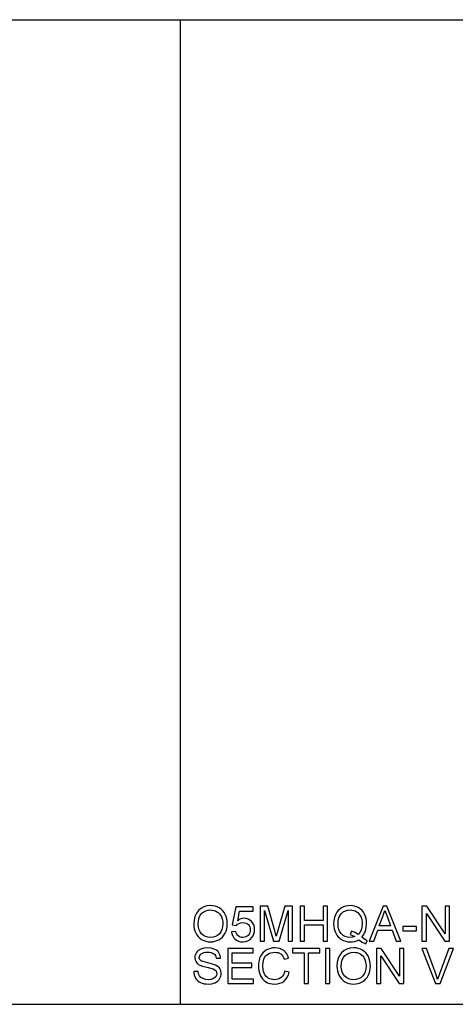
# Model space of a CAD drawing. Units: inches. Extents: x -21870 to -17742, y -8073 to -7401.
# Drawn here: x -18884 to -18586, y -8073 to -7401 of the extents above; entities that cross this region are included whole.
import ezdxf

# ---------------------------------------------------------------- set-up
doc = ezdxf.new("R2010")
doc.units = ezdxf.units.IN
doc.header["$MEASUREMENT"] = 0

msp = doc.modelspace()

# ---------------------------------------------------------------- linework, layer by layer
for p, q in [((-19289.675971, -7400.886255), (-17741.675971, -7400.886255)), ((-18773.675971, -8072.886255), (-18773.675971, -7400.886255)), ((-18762.186782, -8009.771487), (-18762.836126, -8010.73416)), ((-18761.437538, -8008.889502), (-18762.186782, -8009.771487)), ((-18759.723151, -8007.416629), (-18761.437538, -8008.889502)), ((-18757.776763, -8006.364577), (-18759.723151, -8007.416629)), ((-18759.136563, -8010.760141), (-18757.826164, -8009.780361)), ((-18757.826164, -8009.780361), (-18756.395007, -8009.080518)), ((-18755.598375, -8005.733346), (-18757.776763, -8006.364577)), ((-18756.395007, -8009.080518), (-18754.843093, -8008.660612)), ((-18753.187987, -8005.522935), (-18755.598375, -8005.733346)), ((-18754.843093, -8008.660612), (-18753.170422, -8008.520643)), ((-18751.574597, -8005.621737), (-18753.187987, -8005.522935)), ((-18753.170422, -8008.520643), (-18751.979865, -8008.59328)), ((-18751.979865, -8008.59328), (-18750.849687, -8008.811192)), ((-18750.042443, -8005.918141), (-18751.574597, -8005.621737)), ((-18750.849687, -8008.811192), (-18749.779888, -8009.174379)), ((-18748.591526, -8006.412148), (-18750.042443, -8005.918141)), ((-18749.779888, -8009.174379), (-18748.770467, -8009.68284)), ((-18748.770467, -8009.68284), (-18747.849967, -8010.323403)), ((-18747.221846, -8007.103758), (-18748.591526, -8006.412148)), ((-18745.971825, -8007.972112), (-18747.221846, -8007.103758)), ((-18744.879887, -8008.996353), (-18745.971825, -8007.972112)), ((-18743.946031, -8010.176481), (-18744.879887, -8008.996353)), ((-18743.170257, -8011.512496), (-18743.946031, -8010.176481)), ((-18735.781376, -8006.272362), (-18738.40437, -8018.637906)), ((-18724.165259, -8006.272362), (-18735.781376, -8006.272362)), ((-18734.639671, -8015.874395), (-18733.357448, -8009.27007)), ((-18733.357448, -8009.27007), (-18724.165259, -8009.27007)), ((-18724.165259, -8009.27007), (-18724.165259, -8006.272362)), ((-18714.135819, -8005.897649), (-18719.293984, -8005.897649)), ((-18719.293984, -8005.897649), (-18719.293984, -8029.87931)), ((-18716.296277, -8029.87931), (-18716.296277, -8008.895356)), ((-18716.296277, -8008.895356), (-18710.271587, -8029.87931)), ((-18709.229415, -8022.800738), (-18714.135819, -8005.897649)), ((-18702.344055, -8005.897649), (-18707.168491, -8022.507994)), ((-18706.208288, -8029.87931), (-18700.183598, -8008.895356)), ((-18697.18589, -8005.897649), (-18702.344055, -8005.897649)), ((-18700.183598, -8008.895356), (-18700.183598, -8029.87931)), ((-18697.18589, -8029.87931), (-18697.18589, -8005.897649)), ((-18688.942195, -8005.897649), (-18691.939902, -8005.897649)), ((-18691.939902, -8005.897649), (-18691.939902, -8029.87931)), ((-18688.942195, -8015.640199), (-18688.942195, -8005.897649)), ((-18673.20423, -8005.897649), (-18676.201937, -8005.897649)), ((-18676.201937, -8005.897649), (-18676.201937, -8015.640199)), ((-18673.20423, -8029.87931), (-18673.20423, -8005.897649)), ((-18666.891186, -8010.092866), (-18667.671351, -8011.456874)), ((-18665.961721, -8008.901943), (-18666.891186, -8010.092866)), ((-18664.882956, -8007.884106), (-18665.961721, -8008.901943)), ((-18663.654891, -8007.039354), (-18664.882956, -8007.884106)), ((-18663.731005, -8010.871384), (-18662.478057, -8009.842935)), ((-18662.313388, -8006.375921), (-18663.654891, -8007.039354)), ((-18662.478057, -8009.842935), (-18661.072881, -8009.108328)), ((-18660.894307, -8005.90204), (-18662.313388, -8006.375921)), ((-18661.072881, -8009.108328), (-18659.515479, -8008.667564)), ((-18659.397649, -8005.617712), (-18660.894307, -8005.90204)), ((-18659.515479, -8008.667564), (-18657.805849, -8008.520643)), ((-18657.823413, -8005.522935), (-18659.397649, -8005.617712)), ((-18656.235821, -8005.619907), (-18657.823413, -8005.522935)), ((-18657.805849, -8008.520643), (-18656.643468, -8008.59328)), ((-18656.643468, -8008.59328), (-18655.539271, -8008.811192)), ((-18654.728368, -8005.910822), (-18656.235821, -8005.619907)), ((-18655.539271, -8008.811192), (-18654.493257, -8009.174379)), ((-18653.301054, -8006.395681), (-18654.728368, -8005.910822)), ((-18654.493257, -8009.174379), (-18653.505426, -8009.68284)), ((-18653.505426, -8009.68284), (-18652.604321, -8010.322854)), ((-18651.953878, -8007.074483), (-18653.301054, -8006.395681)), ((-18650.724533, -8007.927835), (-18651.953878, -8007.074483)), ((-18649.650708, -8008.936341), (-18650.724533, -8007.927835)), ((-18648.732404, -8010.100002), (-18649.650708, -8008.936341)), ((-18647.96962, -8011.418817), (-18648.732404, -8010.100002)), ((-18635.323041, -8005.897649), (-18644.895799, -8029.87931)), ((-18635.539673, -8012.97622), (-18634.046674, -8008.895356)), ((-18632.770306, -8005.897649), (-18635.323041, -8005.897649)), ((-18634.046674, -8008.895356), (-18632.366318, -8013.491451)), ((-18623.197548, -8029.87931), (-18632.770306, -8005.897649)), ((-18605.545032, -8005.897649), (-18608.753516, -8005.897649)), ((-18608.753516, -8005.897649), (-18608.753516, -8029.87931)), ((-18593.015551, -8024.896792), (-18605.545032, -8005.897649)), ((-18590.017843, -8005.897649), (-18593.015551, -8005.897649)), ((-18593.015551, -8005.897649), (-18593.015551, -8024.896792)), ((-18590.017843, -8029.87931), (-18590.017843, -8005.897649)), ((-18764.434514, -8015.391731), (-18764.634312, -8018.204644)), ((-18763.835118, -8012.90157), (-18764.434514, -8015.391731)), ((-18762.836126, -8010.73416), (-18763.835118, -8012.90157)), ((-18761.636604, -8018.233918), (-18761.480352, -8015.803953)), ((-18761.480352, -8015.803953), (-18761.011594, -8013.748335)), ((-18761.011594, -8013.748335), (-18760.230331, -8012.067064)), ((-18760.230331, -8012.067064), (-18759.136563, -8010.760141)), ((-18747.849967, -8010.323403), (-18747.046931, -8011.082893)), ((-18747.046931, -8011.082893), (-18746.361359, -8011.96131)), ((-18746.361359, -8011.96131), (-18745.793251, -8012.958655)), ((-18745.793251, -8012.958655), (-18745.347547, -8014.060474)), ((-18745.347547, -8014.060474), (-18745.029187, -8015.252312)), ((-18745.029187, -8015.252312), (-18744.838171, -8016.534168)), ((-18744.838171, -8016.534168), (-18744.774499, -8017.906044)), ((-18742.560616, -8012.974025), (-18743.170257, -8011.512496)), ((-18742.125158, -8014.530695), (-18742.560616, -8012.974025)), ((-18741.863883, -8016.182508), (-18742.125158, -8014.530695)), ((-18741.776791, -8017.929464), (-18741.863883, -8016.182508)), ((-18733.581764, -8015.116185), (-18734.639671, -8015.874395)), ((-18732.498242, -8014.574607), (-18733.581764, -8015.116185)), ((-18731.389105, -8014.24966), (-18732.498242, -8014.574607)), ((-18730.254353, -8014.141345), (-18731.389105, -8014.24966)), ((-18728.79447, -8014.275642), (-18730.254353, -8014.141345)), ((-18727.453516, -8014.678532), (-18728.79447, -8014.275642)), ((-18726.231489, -8015.350015), (-18727.453516, -8014.678532)), ((-18725.12839, -8016.290092), (-18726.231489, -8015.350015)), ((-18724.215209, -8017.441312), (-18725.12839, -8016.290092)), ((-18676.201937, -8015.640199), (-18688.942195, -8015.640199)), ((-18668.994192, -8016.165859), (-18669.082382, -8017.894334)), ((-18668.729624, -8014.51679), (-18668.994192, -8016.165859)), ((-18668.288677, -8012.947129), (-18668.729624, -8014.51679)), ((-18667.671351, -8011.456874), (-18668.288677, -8012.947129)), ((-18666.084674, -8017.888479), (-18665.93757, -8015.700028)), ((-18665.93757, -8015.700028), (-18665.496257, -8013.801029)), ((-18665.496257, -8013.801029), (-18664.760735, -8012.191481)), ((-18664.760735, -8012.191481), (-18663.731005, -8010.871384)), ((-18652.604321, -8010.322854), (-18651.818484, -8011.080697)), ((-18651.818484, -8011.080697), (-18651.147915, -8011.95637)), ((-18651.147915, -8011.95637), (-18650.592615, -8012.949873)), ((-18650.592615, -8012.949873), (-18650.157157, -8014.046752)), ((-18650.157157, -8014.046752), (-18649.846115, -8015.232551)), ((-18649.846115, -8015.232551), (-18649.65949, -8016.507272)), ((-18649.65949, -8016.507272), (-18649.597282, -8017.870915)), ((-18647.370225, -8012.859854), (-18647.96962, -8011.418817)), ((-18646.942086, -8014.390178), (-18647.370225, -8012.859854)), ((-18646.685202, -8016.009789), (-18646.942086, -8014.390178)), ((-18646.599574, -8017.718687), (-18646.685202, -8016.009789)), ((-18637.887487, -8019.387333), (-18635.539673, -8012.97622)), ((-18632.366318, -8013.491451), (-18630.205861, -8019.387333)), ((-18605.755808, -8029.87931), (-18605.755808, -8010.874312)), ((-18605.755808, -8010.874312), (-18593.226327, -8029.87931)), ((-18764.634312, -8018.204644), (-18764.548684, -8019.758936)), ((-18764.548684, -8019.758936), (-18764.2918, -8021.271878)), ((-18764.2918, -8021.271878), (-18763.863661, -8022.74347)), ((-18763.863661, -8022.74347), (-18763.264266, -8024.173712)), ((-18761.486755, -8020.22129), (-18761.636604, -8018.233918)), ((-18761.037209, -8021.985444), (-18761.486755, -8020.22129)), ((-18760.287965, -8023.52638), (-18761.037209, -8021.985444)), ((-18759.239024, -8024.844098), (-18760.287965, -8023.52638)), ((-18746.113258, -8023.47515), (-18747.154515, -8024.820678)), ((-18745.369503, -8021.874201), (-18746.113258, -8023.47515)), ((-18744.92325, -8020.017832), (-18745.369503, -8021.874201)), ((-18744.774499, -8017.906044), (-18744.92325, -8020.017832)), ((-18743.243443, -8024.434255), (-18742.601783, -8022.951868)), ((-18742.601783, -8022.951868), (-18742.143454, -8021.373607)), ((-18742.143454, -8021.373607), (-18741.868457, -8019.699472)), ((-18741.868457, -8019.699472), (-18741.776791, -8017.929464)), ((-18735.781376, -8023.134468), (-18738.779084, -8023.509181)), ((-18738.779084, -8023.509181), (-18738.523115, -8024.959183)), ((-18738.40437, -8018.637906), (-18735.406663, -8019.01262)), ((-18735.557426, -8024.098147), (-18735.781376, -8023.134468)), ((-18735.406663, -8019.01262), (-18734.663822, -8018.258802)), ((-18734.663822, -8018.258802), (-18733.72338, -8017.660138)), ((-18733.72338, -8017.660138), (-18732.545813, -8017.269324)), ((-18732.545813, -8017.269324), (-18731.091603, -8017.139052)), ((-18731.091603, -8017.139052), (-18729.901412, -8017.220655)), ((-18729.901412, -8017.220655), (-18728.871865, -8017.465463)), ((-18728.871865, -8017.465463), (-18728.002962, -8017.873476)), ((-18728.002962, -8017.873476), (-18727.294702, -8018.444695)), ((-18727.294702, -8018.444695), (-18726.745256, -8019.156797)), ((-18726.745256, -8019.156797), (-18726.352795, -8019.98746)), ((-18726.122625, -8023.134285), (-18726.374019, -8024.146633)), ((-18726.352795, -8019.98746), (-18726.117319, -8020.936685)), ((-18726.038826, -8022.004472), (-18726.122625, -8023.134285)), ((-18726.117319, -8020.936685), (-18726.038826, -8022.004472)), ((-18723.562936, -8018.746222), (-18724.215209, -8017.441312)), ((-18723.171573, -8020.204823), (-18723.562936, -8018.746222)), ((-18723.510974, -8024.814823), (-18723.158583, -8023.370127)), ((-18723.041119, -8021.817116), (-18723.171573, -8020.204823)), ((-18723.158583, -8023.370127), (-18723.041119, -8021.817116)), ((-18708.239937, -8026.331242), (-18709.229415, -8022.800738)), ((-18707.168491, -8022.507994), (-18708.239937, -8026.331242)), ((-18688.942195, -8029.87931), (-18688.942195, -8018.637906)), ((-18688.942195, -8018.637906), (-18676.201937, -8018.637906)), ((-18676.201937, -8018.637906), (-18676.201937, -8029.87931)), ((-18669.082382, -8017.894334), (-18668.994009, -8019.626469)), ((-18668.994009, -8019.626469), (-18668.728892, -8021.268951)), ((-18668.728892, -8021.268951), (-18668.28703, -8022.82178)), ((-18668.28703, -8022.82178), (-18667.668424, -8024.284955)), ((-18665.939216, -8020.019845), (-18666.084674, -8017.888479)), ((-18665.502843, -8021.888106), (-18665.939216, -8020.019845)), ((-18664.775555, -8023.493263), (-18665.502843, -8021.888106)), ((-18663.757352, -8024.835315), (-18664.775555, -8023.493263)), ((-18656.968598, -8023.01737), (-18657.741445, -8025.31249)), ((-18655.647587, -8023.447339), (-18656.968598, -8023.01737)), ((-18654.448065, -8023.970254), (-18655.647587, -8023.447339)), ((-18650.301333, -8022.203539), (-18651.181398, -8023.904387)), ((-18649.773295, -8020.192382), (-18650.301333, -8022.203539)), ((-18649.597282, -8017.870915), (-18649.773295, -8020.192382)), ((-18647.899728, -8024.083327), (-18647.43097, -8022.958821)), ((-18647.43097, -8022.958821), (-18646.807423, -8020.48659)), ((-18646.807423, -8020.48659), (-18646.599574, -8017.718687)), ((-18641.7283, -8029.87931), (-18638.988207, -8022.385041)), ((-18638.988207, -8022.385041), (-18629.110995, -8022.385041)), ((-18630.205861, -8019.387333), (-18637.887487, -8019.387333)), ((-18629.110995, -8022.385041), (-18626.365048, -8029.87931)), ((-18612.50065, -8019.762047), (-18621.868487, -8019.762047)), ((-18621.868487, -8019.762047), (-18621.868487, -8022.759754)), ((-18621.868487, -8022.759754), (-18612.50065, -8022.759754)), ((-18612.50065, -8022.759754), (-18612.50065, -8019.762047)), ((-18763.264266, -8024.173712), (-18762.498738, -8025.508995)), ((-18762.498738, -8025.508995), (-18761.5722, -8026.695709)), ((-18761.5722, -8026.695709), (-18760.484653, -8027.733856)), ((-18760.484653, -8027.733856), (-18759.236096, -8028.623434)), ((-18757.963937, -8025.899443), (-18759.239024, -8024.844098)), ((-18759.236096, -8028.623434), (-18757.862391, -8029.336817)), ((-18756.536257, -8026.653261), (-18757.963937, -8025.899443)), ((-18757.862391, -8029.336817), (-18756.399398, -8029.846376)), ((-18754.955983, -8027.105552), (-18756.536257, -8026.653261)), ((-18756.399398, -8029.846376), (-18754.847119, -8030.152111)), ((-18753.223116, -8027.256316), (-18754.955983, -8027.105552)), ((-18754.847119, -8030.152111), (-18753.205552, -8030.254023)), ((-18751.460609, -8027.104088), (-18753.223116, -8027.256316)), ((-18753.205552, -8030.254023), (-18751.674679, -8030.161809)), ((-18751.674679, -8030.161809), (-18750.196866, -8029.885165)), ((-18749.861673, -8026.647406), (-18751.460609, -8027.104088)), ((-18750.196866, -8029.885165), (-18748.772113, -8029.424091)), ((-18748.426308, -8025.88627), (-18749.861673, -8026.647406)), ((-18748.772113, -8029.424091), (-18747.400421, -8028.778589)), ((-18747.154515, -8024.820678), (-18748.426308, -8025.88627)), ((-18747.400421, -8028.778589), (-18746.131737, -8027.95378)), ((-18746.131737, -8027.95378), (-18745.016013, -8026.954788)), ((-18745.016013, -8026.954788), (-18744.053249, -8025.781613)), ((-18744.053249, -8025.781613), (-18743.243443, -8024.434255)), ((-18738.523115, -8024.959183), (-18738.047953, -8026.258787)), ((-18738.047953, -8026.258787), (-18737.353599, -8027.407994)), ((-18737.353599, -8027.407994), (-18736.440052, -8028.406803)), ((-18736.440052, -8028.406803), (-18735.342076, -8029.214962)), ((-18735.231016, -8024.934117), (-18735.557426, -8024.098147)), ((-18735.342076, -8029.214962), (-18734.094434, -8029.792218)), ((-18734.802144, -8025.642376), (-18735.231016, -8024.934117)), ((-18734.270812, -8026.222926), (-18734.802144, -8025.642376)), ((-18733.638118, -8026.675034), (-18734.270812, -8026.222926)), ((-18734.094434, -8029.792218), (-18732.697126, -8030.138572)), ((-18732.905158, -8026.997968), (-18733.638118, -8026.675034)), ((-18732.071932, -8027.191729), (-18732.905158, -8026.997968)), ((-18732.697126, -8030.138572), (-18731.150152, -8030.254023)), ((-18731.138442, -8027.256316), (-18732.071932, -8027.191729)), ((-18731.150152, -8030.254023), (-18729.280976, -8030.074351)), ((-18729.996737, -8027.16648), (-18731.138442, -8027.256316)), ((-18728.989695, -8026.896971), (-18729.996737, -8027.16648)), ((-18729.280976, -8030.074351), (-18727.619649, -8029.535335)), ((-18728.117315, -8026.447791), (-18728.989695, -8026.896971)), ((-18727.379598, -8025.818938), (-18728.117315, -8026.447791)), ((-18727.619649, -8029.535335), (-18726.16617, -8028.636974)), ((-18726.79301, -8025.041518), (-18727.379598, -8025.818938)), ((-18726.374019, -8024.146633), (-18726.79301, -8025.041518)), ((-18726.16617, -8028.636974), (-18724.920541, -8027.379268)), ((-18724.920541, -8027.379268), (-18724.098294, -8026.151204)), ((-18724.098294, -8026.151204), (-18723.510974, -8024.814823)), ((-18719.293984, -8029.87931), (-18716.296277, -8029.87931)), ((-18710.271587, -8029.87931), (-18706.208288, -8029.87931)), ((-18700.183598, -8029.87931), (-18697.18589, -8029.87931)), ((-18691.939902, -8029.87931), (-18688.942195, -8029.87931)), ((-18676.201937, -8029.87931), (-18673.20423, -8029.87931)), ((-18667.668424, -8024.284955), (-18666.88588, -8025.623897)), ((-18666.88588, -8025.623897), (-18665.952207, -8026.804025)), ((-18665.952207, -8026.804025), (-18664.867404, -8027.825338)), ((-18664.867404, -8027.825338), (-18663.631472, -8028.687838)), ((-18662.513003, -8025.894503), (-18663.757352, -8024.835315)), ((-18663.631472, -8028.687838), (-18662.283016, -8029.373044)), ((-18661.107279, -8026.651066), (-18662.513003, -8025.894503)), ((-18662.283016, -8029.373044), (-18660.860641, -8029.862477)), ((-18659.540179, -8027.105003), (-18661.107279, -8026.651066)), ((-18660.860641, -8029.862477), (-18659.364349, -8030.156137)), ((-18657.811703, -8027.256316), (-18659.540179, -8027.105003)), ((-18659.364349, -8030.156137), (-18657.794139, -8030.254023)), ((-18656.147449, -8027.102625), (-18657.811703, -8027.256316)), ((-18657.794139, -8030.254023), (-18656.233443, -8030.169127)), ((-18657.741445, -8025.31249), (-18656.121102, -8025.843822)), ((-18656.233443, -8030.169127), (-18654.742273, -8029.914439)), ((-18654.585655, -8026.641551), (-18656.147449, -8027.102625)), ((-18656.121102, -8025.843822), (-18654.585655, -8026.641551)), ((-18654.742273, -8029.914439), (-18653.320631, -8029.489959)), ((-18653.370032, -8024.586116), (-18654.448065, -8023.970254)), ((-18652.413488, -8025.294925), (-18653.370032, -8024.586116)), ((-18653.320631, -8029.489959), (-18651.968516, -8028.895687)), ((-18651.181398, -8023.904387), (-18652.413488, -8025.294925)), ((-18651.968516, -8028.895687), (-18649.505067, -8030.554087)), ((-18649.942721, -8027.004555), (-18649.155603, -8026.106194)), ((-18648.006214, -8028.48438), (-18649.942721, -8027.004555)), ((-18649.155603, -8026.106194), (-18648.474605, -8025.132451)), ((-18648.474605, -8025.132451), (-18647.899728, -8024.083327)), ((-18646.224861, -8029.504596), (-18648.006214, -8028.48438)), ((-18647.032837, -8031.700183), (-18646.224861, -8029.504596)), ((-18644.895799, -8029.87931), (-18641.7283, -8029.87931)), ((-18626.365048, -8029.87931), (-18623.197548, -8029.87931)), ((-18608.753516, -8029.87931), (-18605.755808, -8029.87931)), ((-18593.226327, -8029.87931), (-18590.017843, -8029.87931)), ((-18762.266189, -8036.816015), (-18762.845641, -8037.557391)), ((-18761.567077, -8036.16978), (-18762.266189, -8036.816015)), ((-18760.748307, -8035.618688), (-18761.567077, -8036.16978)), ((-18759.809876, -8035.162738), (-18760.748307, -8035.618688)), ((-18757.700649, -8034.550169), (-18759.809876, -8035.162738)), ((-18755.366009, -8034.34598), (-18757.700649, -8034.550169)), ((-18752.836693, -8034.559684), (-18755.366009, -8034.34598)), ((-18750.623542, -8035.200795), (-18752.836693, -8034.559684)), ((-18749.655288, -8035.678335), (-18750.623542, -8035.200795)), ((-18748.805596, -8036.25614), (-18749.655288, -8035.678335)), ((-18748.074466, -8036.934211), (-18748.805596, -8036.25614)), ((-18747.461897, -8037.712546), (-18748.074466, -8036.934211)), ((-18724.165259, -8034.720693), (-18741.402078, -8034.720693)), ((-18741.402078, -8034.720693), (-18741.402078, -8058.702354)), ((-18724.165259, -8037.718401), (-18724.165259, -8034.720693)), ((-18716.195097, -8036.594444), (-18717.279167, -8037.566905)), ((-18714.96136, -8035.789212), (-18716.195097, -8036.594444)), ((-18713.619856, -8035.157798), (-18714.96136, -8035.789212)), ((-18712.212485, -8034.706788), (-18713.619856, -8035.157798)), ((-18710.739247, -8034.436182), (-18712.212485, -8034.706788)), ((-18709.200141, -8034.34598), (-18710.739247, -8034.436182)), ((-18707.48557, -8034.462712), (-18709.200141, -8034.34598)), ((-18705.913347, -8034.812908), (-18707.48557, -8034.462712)), ((-18704.483472, -8035.396568), (-18705.913347, -8034.812908)), ((-18703.195943, -8036.213692), (-18704.483472, -8035.396568)), ((-18702.071986, -8037.24269), (-18703.195943, -8036.213692)), ((-18678.450218, -8034.720693), (-18697.18589, -8034.720693)), ((-18697.18589, -8034.720693), (-18697.18589, -8037.718401)), ((-18678.450218, -8037.718401), (-18678.450218, -8034.720693)), ((-18671.705376, -8034.720693), (-18674.703083, -8034.720693)), ((-18674.703083, -8034.720693), (-18674.703083, -8058.702354)), ((-18671.705376, -8058.702354), (-18671.705376, -8034.720693)), ((-18661.922939, -8036.239673), (-18663.637327, -8037.712546)), ((-18659.976552, -8035.187621), (-18661.922939, -8036.239673)), ((-18657.798164, -8034.55639), (-18659.976552, -8035.187621)), ((-18655.387776, -8034.34598), (-18657.798164, -8034.55639)), ((-18653.774386, -8034.444781), (-18655.387776, -8034.34598)), ((-18652.242232, -8034.741185), (-18653.774386, -8034.444781)), ((-18650.791315, -8035.235192), (-18652.242232, -8034.741185)), ((-18649.421635, -8035.926802), (-18650.791315, -8035.235192)), ((-18649.505067, -8030.554087), (-18647.032837, -8031.700183)), ((-18648.171614, -8036.795157), (-18649.421635, -8035.926802)), ((-18647.079676, -8037.819398), (-18648.171614, -8036.795157)), ((-18636.646248, -8034.720693), (-18639.854732, -8034.720693)), ((-18639.854732, -8034.720693), (-18639.854732, -8058.702354)), ((-18624.116767, -8053.719836), (-18636.646248, -8034.720693)), ((-18621.11906, -8034.720693), (-18624.116767, -8034.720693)), ((-18624.116767, -8034.720693), (-18624.116767, -8053.719836)), ((-18621.11906, -8058.702354), (-18621.11906, -8034.720693)), ((-18605.755808, -8034.720693), (-18608.964292, -8034.720693)), ((-18608.964292, -8034.720693), (-18599.420809, -8058.702354)), ((-18599.368115, -8051.998496), (-18605.755808, -8034.720693)), ((-18590.392557, -8034.720693), (-18596.797815, -8051.998496)), ((-18596.323568, -8058.702354), (-18587.184073, -8034.720693)), ((-18587.184073, -8034.720693), (-18590.392557, -8034.720693)), ((-18763.819932, -8040.057615), (-18763.884885, -8040.950304)), ((-18763.884885, -8040.950304), (-18763.674841, -8042.520881)), ((-18763.625074, -8039.194567), (-18763.819932, -8040.057615)), ((-18763.674841, -8042.520881), (-18763.044707, -8043.930447)), ((-18763.30031, -8038.361159), (-18763.625074, -8039.194567)), ((-18762.845641, -8037.557391), (-18763.30031, -8038.361159)), ((-18760.887177, -8040.862481), (-18760.803013, -8040.160259)), ((-18760.827531, -8041.466633), (-18760.887177, -8040.862481)), ((-18760.64859, -8042.014432), (-18760.827531, -8041.466633)), ((-18760.803013, -8040.160259), (-18760.550521, -8039.511463)), ((-18760.350356, -8042.505878), (-18760.64859, -8042.014432)), ((-18760.550521, -8039.511463), (-18760.1297, -8038.916093)), ((-18759.932829, -8042.94097), (-18760.350356, -8042.505878)), ((-18760.1297, -8038.916093), (-18759.540551, -8038.374149)), ((-18759.275617, -8043.353008), (-18759.932829, -8042.94097)), ((-18759.540551, -8038.374149), (-18758.767338, -8037.923322)), ((-18758.240764, -8043.769438), (-18759.275617, -8043.353008)), ((-18758.767338, -8037.923322), (-18757.794328, -8037.601303)), ((-18755.038135, -8044.61547), (-18758.240764, -8043.769438)), ((-18757.794328, -8037.601303), (-18756.621518, -8037.408091)), ((-18756.621518, -8037.408091), (-18755.248911, -8037.343687)), ((-18755.248911, -8037.343687), (-18753.918751, -8037.408823)), ((-18753.918751, -8037.408823), (-18752.762043, -8037.60423)), ((-18752.762043, -8037.60423), (-18751.778786, -8037.929909)), ((-18751.778786, -8037.929909), (-18750.968981, -8038.385859)), ((-18750.968981, -8038.385859), (-18750.320551, -8038.969153)), ((-18750.320551, -8038.969153), (-18749.821421, -8039.676864)), ((-18749.821421, -8039.676864), (-18749.471591, -8040.508992)), ((-18749.471591, -8040.508992), (-18749.27106, -8041.465535)), ((-18749.27106, -8041.465535), (-18746.273353, -8041.465535)), ((-18746.972647, -8038.568459), (-18747.461897, -8037.712546)), ((-18746.611473, -8039.479261), (-18746.972647, -8038.568459)), ((-18746.378375, -8040.444954), (-18746.611473, -8039.479261)), ((-18746.273353, -8041.465535), (-18746.378375, -8040.444954)), ((-18738.40437, -8044.837956), (-18738.40437, -8037.718401)), ((-18738.40437, -8037.718401), (-18724.165259, -8037.718401)), ((-18720.063171, -8043.033184), (-18720.329386, -8044.721956)), ((-18719.61948, -8041.463706), (-18720.063171, -8043.033184)), ((-18718.998312, -8040.013521), (-18719.61948, -8041.463706)), ((-18718.213573, -8038.706598), (-18718.998312, -8040.013521)), ((-18717.279167, -8037.566905), (-18718.213573, -8038.706598)), ((-18717.229401, -8044.262713), (-18716.656353, -8042.06859)), ((-18716.656353, -8042.06859), (-18716.204245, -8041.043251)), ((-18716.204245, -8041.043251), (-18715.611985, -8040.127691)), ((-18715.611985, -8040.127691), (-18714.879574, -8039.321911)), ((-18714.879574, -8039.321911), (-18714.007012, -8038.62591)), ((-18714.007012, -8038.62591), (-18713.006922, -8038.064938)), ((-18713.006922, -8038.064938), (-18711.89193, -8037.664243)), ((-18711.89193, -8037.664243), (-18710.662035, -8037.423826)), ((-18710.662035, -8037.423826), (-18709.317238, -8037.343687)), ((-18709.317238, -8037.343687), (-18708.148455, -8037.415959)), ((-18708.148455, -8037.415959), (-18707.083595, -8037.632773)), ((-18707.083595, -8037.632773), (-18706.12266, -8037.99413)), ((-18706.12266, -8037.99413), (-18705.265649, -8038.50003)), ((-18705.265649, -8038.50003), (-18704.508172, -8039.164012)), ((-18704.508172, -8039.164012), (-18703.845837, -8039.999615)), ((-18703.845837, -8039.999615), (-18703.278643, -8041.006841)), ((-18703.278643, -8041.006841), (-18702.806592, -8042.185688)), ((-18702.806592, -8042.185688), (-18699.808885, -8041.47139)), ((-18701.132823, -8038.461973), (-18702.071986, -8037.24269)), ((-18700.378456, -8039.87154), (-18701.132823, -8038.461973)), ((-18699.808885, -8041.47139), (-18700.378456, -8039.87154)), ((-18697.18589, -8037.718401), (-18689.316908, -8037.718401)), ((-18689.316908, -8037.718401), (-18689.316908, -8058.702354)), ((-18686.3192, -8058.702354), (-18686.3192, -8037.718401)), ((-18686.3192, -8037.718401), (-18678.450218, -8037.718401)), ((-18666.034907, -8041.724615), (-18666.634302, -8044.214776)), ((-18665.035915, -8039.557205), (-18666.034907, -8041.724615)), ((-18664.386571, -8038.594531), (-18665.035915, -8039.557205)), ((-18663.637327, -8037.712546), (-18664.386571, -8038.594531)), ((-18663.680141, -8044.626997), (-18663.211383, -8042.571379)), ((-18663.211383, -8042.571379), (-18662.43012, -8040.890109)), ((-18662.43012, -8040.890109), (-18661.336352, -8039.583186)), ((-18661.336352, -8039.583186), (-18660.025953, -8038.603405)), ((-18660.025953, -8038.603405), (-18658.594796, -8037.903562)), ((-18658.594796, -8037.903562), (-18657.042882, -8037.483656)), ((-18657.042882, -8037.483656), (-18655.370211, -8037.343687)), ((-18655.370211, -8037.343687), (-18654.179654, -8037.416325)), ((-18654.179654, -8037.416325), (-18653.049476, -8037.634237)), ((-18653.049476, -8037.634237), (-18651.979676, -8037.997423)), ((-18651.979676, -8037.997423), (-18650.970256, -8038.505885)), ((-18650.970256, -8038.505885), (-18650.049756, -8039.146447)), ((-18650.049756, -8039.146447), (-18649.24672, -8039.905937)), ((-18649.24672, -8039.905937), (-18648.561148, -8040.784355)), ((-18648.561148, -8040.784355), (-18647.99304, -8041.7817)), ((-18647.99304, -8041.7817), (-18647.547336, -8042.883518)), ((-18647.547336, -8042.883518), (-18647.228976, -8044.075356)), ((-18646.14582, -8038.999526), (-18647.079676, -8037.819398)), ((-18645.370046, -8040.33554), (-18646.14582, -8038.999526)), ((-18644.760405, -8041.797069), (-18645.370046, -8040.33554)), ((-18644.324947, -8043.35374), (-18644.760405, -8041.797069)), ((-18644.063672, -8045.005553), (-18644.324947, -8043.35374)), ((-18636.857025, -8058.702354), (-18636.857025, -8039.697356)), ((-18636.857025, -8039.697356), (-18624.327544, -8058.702354)), ((-18764.634312, -8050.458658), (-18764.52929, -8051.702092)), ((-18761.636604, -8050.458658), (-18764.634312, -8050.458658)), ((-18763.044707, -8043.930447), (-18761.987166, -8045.152657)), ((-18761.987166, -8045.152657), (-18760.494899, -8046.161163)), ((-18761.292629, -8052.122181), (-18761.636604, -8050.458658)), ((-18760.494899, -8046.161163), (-18758.661584, -8046.882048)), ((-18758.661584, -8046.882048), (-18755.796344, -8047.639525)), ((-18755.796344, -8047.639525), (-18751.431518, -8048.784158)), ((-18751.733045, -8045.419055), (-18755.038135, -8044.61547)), ((-18749.733597, -8046.120179), (-18751.733045, -8045.419055)), ((-18751.431518, -8048.784158), (-18750.152222, -8049.405509)), ((-18750.152222, -8049.405509), (-18749.394013, -8050.145421)), ((-18748.024699, -8047.207726), (-18749.733597, -8046.120179)), ((-18749.394013, -8050.145421), (-18749.020763, -8051.012678)), ((-18747.36401, -8047.847008), (-18748.024699, -8047.207726)), ((-18746.832495, -8048.549962), (-18747.36401, -8047.847008)), ((-18746.423933, -8049.312928), (-18746.832495, -8048.549962)), ((-18746.132103, -8050.132248), (-18746.423933, -8049.312928)), ((-18745.898639, -8051.939947), (-18746.132103, -8050.132248)), ((-18724.914686, -8044.837956), (-18738.40437, -8044.837956)), ((-18738.40437, -8055.704647), (-18738.40437, -8047.835664)), ((-18738.40437, -8047.835664), (-18724.914686, -8047.835664)), ((-18724.914686, -8047.835664), (-18724.914686, -8044.837956)), ((-18720.329386, -8044.721956), (-18720.418125, -8046.530022)), ((-18720.418125, -8046.530022), (-18720.339632, -8048.215135)), ((-18720.339632, -8048.215135), (-18720.104156, -8049.845358)), ((-18720.104156, -8049.845358), (-18719.711695, -8051.420691)), ((-18717.420417, -8046.524167), (-18717.229401, -8044.262713)), ((-18717.194271, -8049.293534), (-18717.420417, -8046.524167)), ((-18716.91159, -8050.537699), (-18717.194271, -8049.293534)), ((-18716.515835, -8051.688187), (-18716.91159, -8050.537699)), ((-18702.431879, -8050.177623), (-18702.841173, -8051.551329)), ((-18699.434171, -8050.95047), (-18702.431879, -8050.177623)), ((-18666.634302, -8044.214776), (-18666.834101, -8047.027688)), ((-18666.834101, -8047.027688), (-18666.748473, -8048.581981)), ((-18666.748473, -8048.581981), (-18666.491589, -8050.094923)), ((-18666.491589, -8050.094923), (-18666.06345, -8051.566515)), ((-18663.836393, -8047.056963), (-18663.680141, -8044.626997)), ((-18663.686544, -8049.044335), (-18663.836393, -8047.056963)), ((-18663.236998, -8050.808488), (-18663.686544, -8049.044335)), ((-18647.123039, -8048.840877), (-18647.569292, -8050.697245)), ((-18647.228976, -8044.075356), (-18647.03796, -8045.357213)), ((-18646.974288, -8046.729088), (-18647.123039, -8048.840877)), ((-18647.03796, -8045.357213), (-18646.974288, -8046.729088)), ((-18644.801572, -8051.774912), (-18644.343243, -8050.196652)), ((-18644.343243, -8050.196652), (-18644.068246, -8048.522517)), ((-18644.068246, -8048.522517), (-18643.97658, -8046.752508)), ((-18643.97658, -8046.752508), (-18644.063672, -8045.005553)), ((-18764.52929, -8051.702092), (-18764.278627, -8052.879658)), ((-18764.278627, -8052.879658), (-18763.882323, -8053.991357)), ((-18763.882323, -8053.991357), (-18763.340379, -8055.037188)), ((-18763.340379, -8055.037188), (-18762.667615, -8055.986414)), ((-18762.667615, -8055.986414), (-18761.878851, -8056.808295)), ((-18761.878851, -8056.808295), (-18760.974086, -8057.502832)), ((-18760.670546, -8053.459293), (-18761.292629, -8052.122181)), ((-18759.700097, -8054.520494), (-18760.670546, -8053.459293)), ((-18758.311022, -8055.35628), (-18759.700097, -8054.520494)), ((-18756.613102, -8055.89859), (-18758.311022, -8055.35628)), ((-18754.716115, -8056.07936), (-18756.613102, -8055.89859)), ((-18753.046006, -8055.942502), (-18754.716115, -8056.07936)), ((-18751.583745, -8055.531927), (-18753.046006, -8055.942502)), ((-18750.39886, -8054.882033), (-18751.583745, -8055.531927)), ((-18749.560878, -8054.027218), (-18750.39886, -8054.882033)), ((-18749.06248, -8053.045791), (-18749.560878, -8054.027218)), ((-18749.114808, -8057.629444), (-18748.283046, -8057.021999)), ((-18748.896347, -8052.016061), (-18749.06248, -8053.045791)), ((-18749.020763, -8051.012678), (-18748.896347, -8052.016061)), ((-18748.283046, -8057.021999), (-18747.569115, -8056.320875)), ((-18747.569115, -8056.320875), (-18746.973013, -8055.526072)), ((-18746.973013, -8055.526072), (-18746.502974, -8054.670708)), ((-18746.502974, -8054.670708), (-18746.167233, -8053.787899)), ((-18746.167233, -8053.787899), (-18745.965788, -8052.877646)), ((-18745.965788, -8052.877646), (-18745.898639, -8051.939947)), ((-18723.790546, -8055.704647), (-18738.40437, -8055.704647)), ((-18723.790546, -8058.702354), (-18723.790546, -8055.704647)), ((-18719.711695, -8051.420691), (-18719.162249, -8052.941135)), ((-18719.162249, -8052.941135), (-18718.462589, -8054.345944)), ((-18718.462589, -8054.345944), (-18717.619483, -8055.574375)), ((-18717.619483, -8055.574375), (-18716.632933, -8056.626427)), ((-18716.632933, -8056.626427), (-18715.502938, -8057.5021)), ((-18716.000604, -8052.722125), (-18716.515835, -8051.688187)), ((-18715.359493, -8053.616644), (-18716.000604, -8052.722125)), ((-18714.592501, -8054.371743), (-18715.359493, -8053.616644)), ((-18713.699629, -8054.987422), (-18714.592501, -8054.371743)), ((-18712.72424, -8055.465145), (-18713.699629, -8054.987422)), ((-18711.709696, -8055.806375), (-18712.72424, -8055.465145)), ((-18710.655997, -8056.011114), (-18711.709696, -8055.806375)), ((-18709.563144, -8056.07936), (-18710.655997, -8056.011114)), ((-18708.259881, -8055.986414), (-18709.563144, -8056.07936)), ((-18707.060907, -8055.707574), (-18708.259881, -8055.986414)), ((-18705.966224, -8055.242842), (-18707.060907, -8055.707574)), ((-18704.975832, -8054.592216), (-18705.966224, -8055.242842)), ((-18704.113149, -8053.758625), (-18704.975832, -8054.592216)), ((-18704.342039, -8057.906271), (-18702.988094, -8056.995652)), ((-18703.401596, -8052.744996), (-18704.113149, -8053.758625)), ((-18702.841173, -8051.551329), (-18703.401596, -8052.744996)), ((-18702.988094, -8056.995652), (-18701.804307, -8055.837297)), ((-18701.804307, -8055.837297), (-18700.817391, -8054.443648)), ((-18700.817391, -8054.443648), (-18700.027345, -8052.814706)), ((-18700.027345, -8052.814706), (-18699.434171, -8050.95047)), ((-18666.06345, -8051.566515), (-18665.464055, -8052.996756)), ((-18665.464055, -8052.996756), (-18664.698527, -8054.332039)), ((-18664.698527, -8054.332039), (-18663.771989, -8055.518754)), ((-18663.771989, -8055.518754), (-18662.684442, -8056.5569)), ((-18662.487754, -8052.349424), (-18663.236998, -8050.808488)), ((-18662.684442, -8056.5569), (-18661.435885, -8057.446479)), ((-18661.438813, -8053.667142), (-18662.487754, -8052.349424)), ((-18660.163726, -8054.722488), (-18661.438813, -8053.667142)), ((-18658.736045, -8055.476306), (-18660.163726, -8054.722488)), ((-18657.155772, -8055.928596), (-18658.736045, -8055.476306)), ((-18655.422905, -8056.07936), (-18657.155772, -8055.928596)), ((-18653.660398, -8055.927133), (-18655.422905, -8056.07936)), ((-18652.061462, -8055.470451), (-18653.660398, -8055.927133)), ((-18650.626097, -8054.709314), (-18652.061462, -8055.470451)), ((-18649.354304, -8053.643723), (-18650.626097, -8054.709314)), ((-18649.600209, -8057.601633), (-18648.331526, -8056.776825)), ((-18648.313047, -8052.298194), (-18649.354304, -8053.643723)), ((-18648.331526, -8056.776825), (-18647.215802, -8055.777833)), ((-18647.569292, -8050.697245), (-18648.313047, -8052.298194)), ((-18647.215802, -8055.777833), (-18646.253038, -8054.604658)), ((-18646.253038, -8054.604658), (-18645.443232, -8053.257299)), ((-18645.443232, -8053.257299), (-18644.801572, -8051.774912)), ((-18598.074182, -8055.892003), (-18599.368115, -8051.998496)), ((-18596.797815, -8051.998496), (-18598.074182, -8055.892003)), ((-18760.974086, -8057.502832), (-18759.953321, -8058.070025)), ((-18759.953321, -8058.070025), (-18758.809604, -8058.510606)), ((-18758.809604, -8058.510606), (-18757.53598, -8058.825307)), ((-18757.53598, -8058.825307), (-18756.132452, -8059.014128)), ((-18756.132452, -8059.014128), (-18754.599017, -8059.077068)), ((-18754.599017, -8059.077068), (-18752.20656, -8058.843604)), ((-18752.20656, -8058.843604), (-18751.104192, -8058.551774)), ((-18751.104192, -8058.551774), (-18750.064399, -8058.143211)), ((-18750.064399, -8058.143211), (-18749.114808, -8057.629444)), ((-18741.402078, -8058.702354), (-18723.790546, -8058.702354)), ((-18715.502938, -8057.5021), (-18714.21175, -8058.191148)), ((-18714.21175, -8058.191148), (-18712.741622, -8058.683326)), ((-18712.741622, -8058.683326), (-18711.092553, -8058.978632)), ((-18711.092553, -8058.978632), (-18709.264544, -8059.077068)), ((-18709.264544, -8059.077068), (-18707.480264, -8058.946979)), ((-18707.480264, -8058.946979), (-18705.839429, -8058.556714)), ((-18705.839429, -8058.556714), (-18704.342039, -8057.906271)), ((-18689.316908, -8058.702354), (-18686.3192, -8058.702354)), ((-18674.703083, -8058.702354), (-18671.705376, -8058.702354)), ((-18661.435885, -8057.446479), (-18660.06218, -8058.159861)), ((-18660.06218, -8058.159861), (-18658.599187, -8058.66942)), ((-18658.599187, -8058.66942), (-18657.046907, -8058.975156)), ((-18657.046907, -8058.975156), (-18655.405341, -8059.077068)), ((-18655.405341, -8059.077068), (-18653.874468, -8058.984853)), ((-18653.874468, -8058.984853), (-18652.396655, -8058.708209)), ((-18652.396655, -8058.708209), (-18650.971902, -8058.247136)), ((-18650.971902, -8058.247136), (-18649.600209, -8057.601633)), ((-18639.854732, -8058.702354), (-18636.857025, -8058.702354)), ((-18624.327544, -8058.702354), (-18621.11906, -8058.702354)), ((-18599.420809, -8058.702354), (-18596.323568, -8058.702354)), ((-19289.675971, -8072.886255), (-17741.675971, -8072.886255))]:
    msp.add_line(p, q)

doc.saveas('drawing.dxf')
